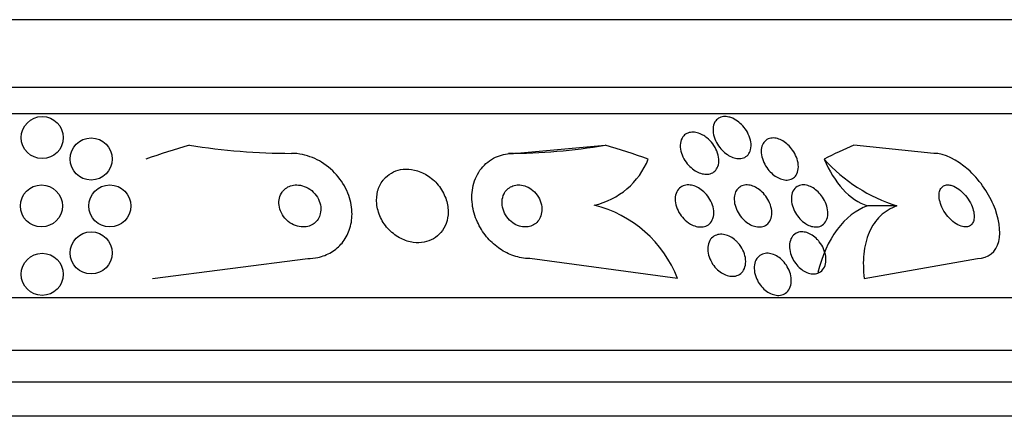
# Model space of a CAD drawing. Units: millimetres. Extents: x 0 to 1407, y 0 to 2077.
# Drawn here: x 468 to 487, y 2051 to 2059 of the extents above; entities that cross this region are included whole.
import ezdxf

# ---------------------------------------------------------------- set-up
doc = ezdxf.new("R2010")
doc.units = ezdxf.units.MM
doc.layers.add('DV2_Défaut', color=7, linetype='Continuous')
doc.layers.add('Défaut', color=7, linetype='Continuous')

# ---------------------------------------------------------------- blocks, each defined once
blk = doc.blocks.new('SE1')
at = {"layer": 'DV2_Défaut', "color": 7, "linetype": 'Continuous'}
for p, q in [((491.515, 2059.005), (446.205, 2059.005)), ((492.505, 2057.713), (445.214, 2057.713)), ((492.836, 2057.213), (444.884, 2057.213)), ((477.819, 2056.463), (479.563, 2056.617)), ((485.81, 2056.463), (484.292, 2056.617)), ((477.819, 2056.463), (477.722, 2056.463)), ((485.11, 2055.463), (484.549, 2055.463)), ((470.957, 2054.081), (473.907, 2054.463)), ((480.938, 2054.082), (478.129, 2054.463)), ((484.489, 2054.081), (486.644, 2054.463)), ((494.765, 2053.713), (442.954, 2053.713)), ((495.206, 2052.713), (442.514, 2052.713)), ((495.448, 2052.113), (442.271, 2052.113)), ((495.693, 2051.463), (442.026, 2051.463))]:
    blk.add_line(p, q, dxfattribs=at)
for centre in [(468.86, 2056.763), (469.79, 2056.355), (468.845, 2055.463), (470.145, 2055.463), (469.79, 2054.57), (468.86, 2054.163)]:
    blk.add_circle(centre, 0.4, dxfattribs=at)
for centre, radius, start, end in [((473.621, 2069.022), 12.559, 261.0068, 269.8864), ((479.04, 2056.885), 1.442, 282.5928, 338.4334), ((486.072, 2058.477), 3.165, 222.1895, 252.2876), ((478.804, 2053.257), 2.288, 21.1398, 76.0707)]:
    blk.add_arc(centre, radius, start, end, dxfattribs=at)
for centre, major_axis, ratio, start_param, end_param in [((475.61, 2041.713), (0, 15.463), 0.959627, 0.269604, 0.327863), ((477.722, 2068.463), (0, -12), 0.959627, 0, 0.160569), ((475.61, 2041.713), (0, 15.463), 0.959627, 5.955865, 6.013581), ((486.99, 2041.713), (0, 15.463), 0.65522, 0.269604, 0.327863), ((484.838, 2057.413), (0, -1.999), 0.65522, 5.271589, 6.060923), ((484.838, 2053.512), (0, 2), 0.65522, 0.222602, 1.222638)]:
    blk.add_ellipse(centre, major_axis=major_axis, ratio=ratio, start_param=start_param, end_param=end_param, dxfattribs=at)
for points, knots in [([(481.987, 2057.129), (482.028, 2057.11), (482.069, 2057.085), (482.105, 2057.056), (482.141, 2057.027), (482.174, 2056.993), (482.203, 2056.957), (482.235, 2056.917), (482.263, 2056.874), (482.284, 2056.83), (482.308, 2056.78), (482.324, 2056.729), (482.332, 2056.679), (482.34, 2056.628), (482.338, 2056.577), (482.326, 2056.532), (482.317, 2056.496), (482.301, 2056.463), (482.279, 2056.437), (482.256, 2056.41), (482.226, 2056.389), (482.191, 2056.376), (482.16, 2056.366), (482.125, 2056.361), (482.089, 2056.363), (482.056, 2056.366), (482.021, 2056.374), (481.987, 2056.386), (481.952, 2056.399), (481.918, 2056.417), (481.885, 2056.439), (481.85, 2056.463), (481.817, 2056.491), (481.787, 2056.521), (481.753, 2056.556), (481.723, 2056.595), (481.698, 2056.635), (481.67, 2056.681), (481.648, 2056.73), (481.633, 2056.777), (481.618, 2056.829), (481.61, 2056.881), (481.613, 2056.93), (481.615, 2056.978), (481.627, 2057.023), (481.65, 2057.061), (481.666, 2057.088), (481.688, 2057.111), (481.715, 2057.129), (481.742, 2057.146), (481.775, 2057.157), (481.811, 2057.161), (481.843, 2057.165), (481.878, 2057.162), (481.913, 2057.154), (481.938, 2057.148), (481.963, 2057.14), (481.987, 2057.129)], [0, 0, 0, 0, 0.05141, 0.05141, 0.05141, 0.102438, 0.102438, 0.102438, 0.159967, 0.159967, 0.159967, 0.225015, 0.225015, 0.225015, 0.293281, 0.293281, 0.293281, 0.346789, 0.346789, 0.346789, 0.400777, 0.400777, 0.400777, 0.447457, 0.447457, 0.447457, 0.48977, 0.48977, 0.48977, 0.532563, 0.532563, 0.532563, 0.579516, 0.579516, 0.579516, 0.633237, 0.633237, 0.633237, 0.694772, 0.694772, 0.694772, 0.762114, 0.762114, 0.762114, 0.829113, 0.829113, 0.829113, 0.877482, 0.877482, 0.877482, 0.926202, 0.926202, 0.926202, 0.96962, 0.96962, 0.96962, 1, 1, 1, 1]), ([(481.493, 2056.76), (481.536, 2056.726), (481.575, 2056.685), (481.607, 2056.643), (481.639, 2056.6), (481.666, 2056.554), (481.685, 2056.508), (481.706, 2056.457), (481.72, 2056.404), (481.723, 2056.354), (481.727, 2056.304), (481.722, 2056.254), (481.705, 2056.212), (481.693, 2056.179), (481.674, 2056.15), (481.65, 2056.127), (481.625, 2056.103), (481.594, 2056.085), (481.558, 2056.075), (481.527, 2056.066), (481.492, 2056.064), (481.456, 2056.067), (481.422, 2056.071), (481.386, 2056.08), (481.352, 2056.093), (481.316, 2056.108), (481.281, 2056.127), (481.248, 2056.15), (481.212, 2056.175), (481.178, 2056.206), (481.148, 2056.238), (481.114, 2056.275), (481.084, 2056.317), (481.06, 2056.359), (481.033, 2056.406), (481.013, 2056.457), (481.001, 2056.506), (480.989, 2056.558), (480.985, 2056.61), (480.992, 2056.657), (480.999, 2056.703), (481.015, 2056.745), (481.041, 2056.78), (481.059, 2056.804), (481.084, 2056.825), (481.112, 2056.84), (481.141, 2056.854), (481.174, 2056.863), (481.21, 2056.865), (481.243, 2056.867), (481.278, 2056.863), (481.313, 2056.854), (481.348, 2056.844), (481.383, 2056.83), (481.417, 2056.811), (481.443, 2056.796), (481.469, 2056.779), (481.493, 2056.76)], [0, 0, 0, 0, 0.060502, 0.060502, 0.060502, 0.120679, 0.120679, 0.120679, 0.186849, 0.186849, 0.186849, 0.253955, 0.253955, 0.253955, 0.304571, 0.304571, 0.304571, 0.355571, 0.355571, 0.355571, 0.400681, 0.400681, 0.400681, 0.443128, 0.443128, 0.443128, 0.487241, 0.487241, 0.487241, 0.536269, 0.536269, 0.536269, 0.592348, 0.592348, 0.592348, 0.655699, 0.655699, 0.655699, 0.723124, 0.723124, 0.723124, 0.787828, 0.787828, 0.787828, 0.834181, 0.834181, 0.834181, 0.880783, 0.880783, 0.880783, 0.923545, 0.923545, 0.923545, 0.966167, 0.966167, 0.966167, 1, 1, 1, 1]), ([(482.535, 2056.569), (482.543, 2056.607), (482.557, 2056.642), (482.578, 2056.67), (482.599, 2056.699), (482.627, 2056.723), (482.661, 2056.737), (482.691, 2056.75), (482.726, 2056.757), (482.763, 2056.755), (482.795, 2056.754), (482.83, 2056.747), (482.865, 2056.734), (482.898, 2056.722), (482.932, 2056.704), (482.964, 2056.683), (482.998, 2056.66), (483.03, 2056.633), (483.059, 2056.603), (483.092, 2056.57), (483.121, 2056.532), (483.146, 2056.493), (483.173, 2056.449), (483.195, 2056.402), (483.21, 2056.356), (483.227, 2056.305), (483.235, 2056.254), (483.235, 2056.206), (483.234, 2056.157), (483.225, 2056.111), (483.205, 2056.072), (483.19, 2056.042), (483.169, 2056.016), (483.143, 2055.997), (483.116, 2055.977), (483.083, 2055.963), (483.048, 2055.958), (483.016, 2055.953), (482.98, 2055.955), (482.945, 2055.963), (482.911, 2055.97), (482.877, 2055.984), (482.844, 2056.001), (482.81, 2056.019), (482.777, 2056.042), (482.746, 2056.068), (482.713, 2056.097), (482.682, 2056.13), (482.655, 2056.164), (482.625, 2056.204), (482.599, 2056.247), (482.579, 2056.29), (482.557, 2056.338), (482.542, 2056.388), (482.534, 2056.436), (482.527, 2056.483), (482.527, 2056.528), (482.535, 2056.569)], [0, 0, 0, 0, 0.0557, 0.0557, 0.0557, 0.111883, 0.111883, 0.111883, 0.16114, 0.16114, 0.16114, 0.204615, 0.204615, 0.204615, 0.247273, 0.247273, 0.247273, 0.293143, 0.293143, 0.293143, 0.345079, 0.345079, 0.345079, 0.404514, 0.404514, 0.404514, 0.47022, 0.47022, 0.47022, 0.537156, 0.537156, 0.537156, 0.588239, 0.588239, 0.588239, 0.639714, 0.639714, 0.639714, 0.685184, 0.685184, 0.685184, 0.727788, 0.727788, 0.727788, 0.771854, 0.771854, 0.771854, 0.82064, 0.82064, 0.82064, 0.87631, 0.87631, 0.87631, 0.939175, 0.939175, 0.939175, 1, 1, 1, 1]), ([(473.907, 2054.463), (473.972, 2054.463), (474.038, 2054.47), (474.1, 2054.483), (474.192, 2054.503), (474.281, 2054.537), (474.358, 2054.584), (474.436, 2054.631), (474.504, 2054.691), (474.56, 2054.758), (474.62, 2054.831), (474.666, 2054.914), (474.698, 2055.001), (474.733, 2055.099), (474.75, 2055.204), (474.75, 2055.309), (474.75, 2055.426), (474.728, 2055.547), (474.687, 2055.662), (474.643, 2055.786), (474.575, 2055.907), (474.488, 2056.015), (474.402, 2056.122), (474.293, 2056.219), (474.171, 2056.294), (474.061, 2056.362), (473.935, 2056.413), (473.808, 2056.44), (473.738, 2056.455), (473.667, 2056.463), (473.596, 2056.463)], [0, 0, 0, 0, 0.059471, 0.059471, 0.059471, 0.147832, 0.147832, 0.147832, 0.236754, 0.236754, 0.236754, 0.332589, 0.332589, 0.332589, 0.43982, 0.43982, 0.43982, 0.560057, 0.560057, 0.560057, 0.689846, 0.689846, 0.689846, 0.8193, 0.8193, 0.8193, 0.936246, 0.936246, 0.936246, 1, 1, 1, 1]), ([(478.129, 2054.463), (478.113, 2054.463), (478.097, 2054.463), (478.081, 2054.464), (477.985, 2054.469), (477.886, 2054.491), (477.791, 2054.527), (477.7, 2054.561), (477.612, 2054.609), (477.532, 2054.667), (477.449, 2054.727), (477.372, 2054.8), (477.308, 2054.878), (477.237, 2054.964), (477.178, 2055.059), (477.134, 2055.156), (477.084, 2055.265), (477.051, 2055.38), (477.037, 2055.492), (477.021, 2055.615), (477.027, 2055.739), (477.054, 2055.853), (477.083, 2055.971), (477.135, 2056.083), (477.209, 2056.176), (477.279, 2056.264), (477.371, 2056.339), (477.478, 2056.389), (477.571, 2056.433), (477.679, 2056.459), (477.79, 2056.462), (477.799, 2056.463), (477.809, 2056.463), (477.819, 2056.463)], [0, 0, 0, 0, 0.015287, 0.015287, 0.015287, 0.106319, 0.106319, 0.106319, 0.19411, 0.19411, 0.19411, 0.286009, 0.286009, 0.286009, 0.387453, 0.387453, 0.387453, 0.501623, 0.501623, 0.501623, 0.627764, 0.627764, 0.627764, 0.758969, 0.758969, 0.758969, 0.883119, 0.883119, 0.883119, 0.990845, 0.990845, 0.990845, 1, 1, 1, 1]), ([(486.644, 2054.463), (486.846, 2054.463), (486.995, 2054.593), (487.092, 2054.985), (487.05, 2055.24), (486.836, 2055.734), (486.666, 2055.973), (486.255, 2056.34), (486.015, 2056.463), (485.81, 2056.463)], [0, 0, 0, 0, 0.25, 0.25, 0.5, 0.5, 0.75, 0.75, 1, 1, 1, 1]), ([(475.34, 2055.953), (475.292, 2055.891), (475.257, 2055.819), (475.237, 2055.743), (475.218, 2055.668), (475.212, 2055.587), (475.219, 2055.506), (475.228, 2055.419), (475.252, 2055.329), (475.292, 2055.245), (475.332, 2055.16), (475.388, 2055.077), (475.458, 2055.006), (475.522, 2054.941), (475.599, 2054.883), (475.683, 2054.842), (475.755, 2054.805), (475.835, 2054.78), (475.914, 2054.769), (475.983, 2054.76), (476.054, 2054.761), (476.12, 2054.774), (476.183, 2054.786), (476.243, 2054.808), (476.296, 2054.839), (476.351, 2054.87), (476.399, 2054.911), (476.439, 2054.958), (476.482, 2055.009), (476.516, 2055.068), (476.539, 2055.131), (476.564, 2055.201), (476.577, 2055.277), (476.577, 2055.354), (476.576, 2055.439), (476.56, 2055.527), (476.53, 2055.611), (476.498, 2055.699), (476.45, 2055.785), (476.387, 2055.861), (476.328, 2055.933), (476.254, 2055.999), (476.171, 2056.05), (476.099, 2056.094), (476.018, 2056.128), (475.936, 2056.146), (475.865, 2056.162), (475.791, 2056.167), (475.722, 2056.16), (475.658, 2056.153), (475.595, 2056.136), (475.54, 2056.11), (475.483, 2056.084), (475.431, 2056.048), (475.388, 2056.006), (475.371, 2055.989), (475.355, 2055.972), (475.34, 2055.953)], [0, 0, 0, 0, 0.05939, 0.05939, 0.05939, 0.118502, 0.118502, 0.118502, 0.182527, 0.182527, 0.182527, 0.247471, 0.247471, 0.247471, 0.307474, 0.307474, 0.307474, 0.359532, 0.359532, 0.359532, 0.405528, 0.405528, 0.405528, 0.449582, 0.449582, 0.449582, 0.495416, 0.495416, 0.495416, 0.545792, 0.545792, 0.545792, 0.60235, 0.60235, 0.60235, 0.664832, 0.664832, 0.664832, 0.730027, 0.730027, 0.730027, 0.79217, 0.79217, 0.79217, 0.846591, 0.846591, 0.846591, 0.893659, 0.893659, 0.893659, 0.937452, 0.937452, 0.937452, 0.982206, 0.982206, 0.982206, 1, 1, 1, 1]), ([(473.408, 2055.706), (473.385, 2055.668), (473.37, 2055.624), (473.363, 2055.579), (473.357, 2055.534), (473.359, 2055.487), (473.368, 2055.442), (473.379, 2055.392), (473.398, 2055.342), (473.426, 2055.296), (473.454, 2055.25), (473.492, 2055.206), (473.536, 2055.169), (473.578, 2055.135), (473.626, 2055.107), (473.677, 2055.089), (473.722, 2055.072), (473.77, 2055.063), (473.816, 2055.063), (473.857, 2055.063), (473.898, 2055.069), (473.935, 2055.081), (473.97, 2055.093), (474.002, 2055.11), (474.03, 2055.132), (474.059, 2055.154), (474.083, 2055.181), (474.103, 2055.21), (474.124, 2055.243), (474.139, 2055.279), (474.147, 2055.316), (474.157, 2055.359), (474.159, 2055.403), (474.154, 2055.447), (474.148, 2055.496), (474.134, 2055.545), (474.111, 2055.592), (474.087, 2055.64), (474.054, 2055.687), (474.014, 2055.726), (473.975, 2055.765), (473.928, 2055.798), (473.877, 2055.821), (473.832, 2055.842), (473.783, 2055.856), (473.734, 2055.861), (473.692, 2055.865), (473.649, 2055.862), (473.61, 2055.853), (473.573, 2055.844), (473.539, 2055.829), (473.509, 2055.81), (473.479, 2055.791), (473.452, 2055.767), (473.431, 2055.739), (473.422, 2055.729), (473.415, 2055.718), (473.408, 2055.706)], [0, 0, 0, 0, 0.058735, 0.058735, 0.058735, 0.117169, 0.117169, 0.117169, 0.180958, 0.180958, 0.180958, 0.24649, 0.24649, 0.24649, 0.307645, 0.307645, 0.307645, 0.360632, 0.360632, 0.360632, 0.406877, 0.406877, 0.406877, 0.450625, 0.450625, 0.450625, 0.495846, 0.495846, 0.495846, 0.5455, 0.5455, 0.5455, 0.601431, 0.601431, 0.601431, 0.663643, 0.663643, 0.663643, 0.729154, 0.729154, 0.729154, 0.792152, 0.792152, 0.792152, 0.847491, 0.847491, 0.847491, 0.895033, 0.895033, 0.895033, 0.938762, 0.938762, 0.938762, 0.983048, 0.983048, 0.983048, 1, 1, 1, 1]), ([(477.639, 2055.692), (477.618, 2055.65), (477.605, 2055.603), (477.602, 2055.554), (477.599, 2055.505), (477.605, 2055.454), (477.62, 2055.404), (477.635, 2055.353), (477.66, 2055.302), (477.693, 2055.256), (477.723, 2055.213), (477.762, 2055.174), (477.806, 2055.143), (477.844, 2055.116), (477.887, 2055.094), (477.931, 2055.08), (477.969, 2055.068), (478.009, 2055.062), (478.047, 2055.063), (478.084, 2055.063), (478.119, 2055.07), (478.152, 2055.081), (478.185, 2055.093), (478.216, 2055.111), (478.242, 2055.132), (478.271, 2055.156), (478.295, 2055.185), (478.314, 2055.217), (478.334, 2055.253), (478.348, 2055.294), (478.355, 2055.336), (478.362, 2055.382), (478.361, 2055.432), (478.351, 2055.481), (478.341, 2055.533), (478.321, 2055.585), (478.292, 2055.633), (478.265, 2055.679), (478.229, 2055.722), (478.187, 2055.758), (478.15, 2055.79), (478.107, 2055.816), (478.062, 2055.834), (478.023, 2055.85), (477.982, 2055.859), (477.942, 2055.862), (477.905, 2055.865), (477.869, 2055.861), (477.835, 2055.853), (477.801, 2055.844), (477.769, 2055.829), (477.741, 2055.81), (477.711, 2055.79), (477.685, 2055.764), (477.664, 2055.735), (477.655, 2055.721), (477.646, 2055.707), (477.639, 2055.692)], [0, 0, 0, 0, 0.064323, 0.064323, 0.064323, 0.128559, 0.128559, 0.128559, 0.193959, 0.193959, 0.193959, 0.254442, 0.254442, 0.254442, 0.306669, 0.306669, 0.306669, 0.352497, 0.352497, 0.352497, 0.396241, 0.396241, 0.396241, 0.441782, 0.441782, 0.441782, 0.491984, 0.491984, 0.491984, 0.548563, 0.548563, 0.548563, 0.611285, 0.611285, 0.611285, 0.676851, 0.676851, 0.676851, 0.739306, 0.739306, 0.739306, 0.793836, 0.793836, 0.793836, 0.840829, 0.840829, 0.840829, 0.884449, 0.884449, 0.884449, 0.928988, 0.928988, 0.928988, 0.977669, 0.977669, 0.977669, 1, 1, 1, 1]), ([(481.147, 2055.143), (481.104, 2055.172), (481.065, 2055.208), (481.032, 2055.247), (480.998, 2055.287), (480.97, 2055.33), (480.948, 2055.374), (480.924, 2055.422), (480.907, 2055.473), (480.899, 2055.522), (480.891, 2055.572), (480.891, 2055.623), (480.901, 2055.669), (480.911, 2055.712), (480.929, 2055.752), (480.957, 2055.783), (480.981, 2055.811), (481.012, 2055.833), (481.047, 2055.846), (481.078, 2055.858), (481.114, 2055.864), (481.151, 2055.863), (481.185, 2055.862), (481.221, 2055.855), (481.256, 2055.843), (481.293, 2055.83), (481.329, 2055.812), (481.362, 2055.791), (481.399, 2055.767), (481.434, 2055.738), (481.465, 2055.706), (481.499, 2055.67), (481.529, 2055.63), (481.554, 2055.588), (481.581, 2055.542), (481.601, 2055.493), (481.614, 2055.444), (481.627, 2055.393), (481.631, 2055.342), (481.626, 2055.294), (481.621, 2055.248), (481.607, 2055.204), (481.583, 2055.168), (481.563, 2055.136), (481.534, 2055.109), (481.499, 2055.091), (481.47, 2055.075), (481.435, 2055.066), (481.398, 2055.063), (481.364, 2055.061), (481.328, 2055.065), (481.292, 2055.075), (481.256, 2055.084), (481.22, 2055.099), (481.186, 2055.118), (481.173, 2055.126), (481.16, 2055.134), (481.147, 2055.143)], [0, 0, 0, 0, 0.058053, 0.058053, 0.058053, 0.115804, 0.115804, 0.115804, 0.178892, 0.178892, 0.178892, 0.244292, 0.244292, 0.244292, 0.306043, 0.306043, 0.306043, 0.359821, 0.359821, 0.359821, 0.406493, 0.406493, 0.406493, 0.450266, 0.450266, 0.450266, 0.495285, 0.495285, 0.495285, 0.544634, 0.544634, 0.544634, 0.600231, 0.600231, 0.600231, 0.662119, 0.662119, 0.662119, 0.727374, 0.727374, 0.727374, 0.790348, 0.790348, 0.790348, 0.846057, 0.846057, 0.846057, 0.894193, 0.894193, 0.894193, 0.938389, 0.938389, 0.938389, 0.98281, 0.98281, 0.98281, 1, 1, 1, 1]), ([(482.054, 2055.752), (482.071, 2055.78), (482.093, 2055.805), (482.12, 2055.823), (482.146, 2055.842), (482.179, 2055.855), (482.214, 2055.86), (482.246, 2055.865), (482.282, 2055.864), (482.318, 2055.856), (482.352, 2055.849), (482.388, 2055.836), (482.421, 2055.818), (482.456, 2055.8), (482.491, 2055.777), (482.522, 2055.75), (482.556, 2055.721), (482.588, 2055.687), (482.615, 2055.65), (482.645, 2055.61), (482.67, 2055.566), (482.689, 2055.522), (482.709, 2055.473), (482.723, 2055.422), (482.728, 2055.374), (482.733, 2055.324), (482.729, 2055.275), (482.716, 2055.232), (482.704, 2055.191), (482.683, 2055.154), (482.654, 2055.125), (482.628, 2055.101), (482.596, 2055.082), (482.56, 2055.072), (482.528, 2055.063), (482.492, 2055.061), (482.456, 2055.065), (482.421, 2055.069), (482.386, 2055.079), (482.351, 2055.094), (482.316, 2055.11), (482.281, 2055.131), (482.249, 2055.155), (482.215, 2055.181), (482.182, 2055.213), (482.154, 2055.246), (482.123, 2055.284), (482.096, 2055.326), (482.074, 2055.368), (482.051, 2055.415), (482.034, 2055.464), (482.024, 2055.512), (482.015, 2055.562), (482.013, 2055.613), (482.021, 2055.658), (482.027, 2055.692), (482.038, 2055.724), (482.054, 2055.752)], [0, 0, 0, 0, 0.048911, 0.048911, 0.048911, 0.098097, 0.098097, 0.098097, 0.143755, 0.143755, 0.143755, 0.187638, 0.187638, 0.187638, 0.23351, 0.23351, 0.23351, 0.284205, 0.284205, 0.284205, 0.341304, 0.341304, 0.341304, 0.40428, 0.40428, 0.40428, 0.469533, 0.469533, 0.469533, 0.531228, 0.531228, 0.531228, 0.585211, 0.585211, 0.585211, 0.632261, 0.632261, 0.632261, 0.676335, 0.676335, 0.676335, 0.721413, 0.721413, 0.721413, 0.770516, 0.770516, 0.770516, 0.825598, 0.825598, 0.825598, 0.886913, 0.886913, 0.886913, 0.951928, 0.951928, 0.951928, 1, 1, 1, 1]), ([(483.372, 2055.127), (483.334, 2055.152), (483.297, 2055.183), (483.265, 2055.218), (483.233, 2055.252), (483.204, 2055.291), (483.181, 2055.33), (483.156, 2055.374), (483.136, 2055.42), (483.123, 2055.466), (483.108, 2055.515), (483.101, 2055.566), (483.103, 2055.612), (483.104, 2055.66), (483.114, 2055.705), (483.133, 2055.743), (483.151, 2055.779), (483.177, 2055.809), (483.21, 2055.83), (483.238, 2055.848), (483.273, 2055.859), (483.31, 2055.862), (483.343, 2055.865), (483.378, 2055.861), (483.414, 2055.85), (483.447, 2055.841), (483.482, 2055.825), (483.514, 2055.806), (483.548, 2055.785), (483.58, 2055.76), (483.61, 2055.732), (483.642, 2055.7), (483.671, 2055.665), (483.696, 2055.628), (483.723, 2055.587), (483.746, 2055.543), (483.762, 2055.498), (483.78, 2055.449), (483.791, 2055.399), (483.794, 2055.352), (483.798, 2055.303), (483.792, 2055.255), (483.777, 2055.214), (483.764, 2055.174), (483.741, 2055.139), (483.711, 2055.114), (483.685, 2055.091), (483.651, 2055.075), (483.615, 2055.067), (483.582, 2055.061), (483.547, 2055.061), (483.511, 2055.069), (483.477, 2055.075), (483.442, 2055.088), (483.409, 2055.105), (483.396, 2055.112), (483.384, 2055.119), (483.372, 2055.127)], [0, 0, 0, 0, 0.052881, 0.052881, 0.052881, 0.105442, 0.105442, 0.105442, 0.163398, 0.163398, 0.163398, 0.227023, 0.227023, 0.227023, 0.292303, 0.292303, 0.292303, 0.353236, 0.353236, 0.353236, 0.406016, 0.406016, 0.406016, 0.452099, 0.452099, 0.452099, 0.495822, 0.495822, 0.495822, 0.541213, 0.541213, 0.541213, 0.591227, 0.591227, 0.591227, 0.64761, 0.64761, 0.64761, 0.710104, 0.710104, 0.710104, 0.775402, 0.775402, 0.775402, 0.837696, 0.837696, 0.837696, 0.892408, 0.892408, 0.892408, 0.939846, 0.939846, 0.939846, 0.983863, 0.983863, 0.983863, 1, 1, 1, 1]), ([(486.118, 2055.859), (486.087, 2055.864), (486.058, 2055.864), (486.033, 2055.858), (486.007, 2055.851), (485.985, 2055.839), (485.967, 2055.822), (485.949, 2055.805), (485.935, 2055.783), (485.925, 2055.757), (485.915, 2055.73), (485.911, 2055.698), (485.911, 2055.664), (485.911, 2055.627), (485.916, 2055.586), (485.928, 2055.544), (485.94, 2055.498), (485.959, 2055.45), (485.983, 2055.404), (486.009, 2055.354), (486.042, 2055.305), (486.079, 2055.261), (486.117, 2055.216), (486.159, 2055.175), (486.204, 2055.143), (486.244, 2055.114), (486.288, 2055.09), (486.329, 2055.077), (486.365, 2055.065), (486.4, 2055.061), (486.431, 2055.064), (486.459, 2055.067), (486.485, 2055.076), (486.505, 2055.091), (486.526, 2055.106), (486.542, 2055.126), (486.554, 2055.149), (486.566, 2055.174), (486.574, 2055.203), (486.576, 2055.235), (486.579, 2055.27), (486.576, 2055.309), (486.569, 2055.348), (486.56, 2055.392), (486.544, 2055.439), (486.524, 2055.484), (486.501, 2055.534), (486.472, 2055.583), (486.438, 2055.629), (486.403, 2055.675), (486.362, 2055.719), (486.319, 2055.756), (486.278, 2055.79), (486.233, 2055.818), (486.19, 2055.837), (486.165, 2055.848), (486.141, 2055.855), (486.118, 2055.859)], [0, 0, 0, 0, 0.044015, 0.044015, 0.044015, 0.088048, 0.088048, 0.088048, 0.132041, 0.132041, 0.132041, 0.179299, 0.179299, 0.179299, 0.232294, 0.232294, 0.232294, 0.291992, 0.291992, 0.291992, 0.356757, 0.356757, 0.356757, 0.421732, 0.421732, 0.421732, 0.480926, 0.480926, 0.480926, 0.531838, 0.531838, 0.531838, 0.577001, 0.577001, 0.577001, 0.620784, 0.620784, 0.620784, 0.666901, 0.666901, 0.666901, 0.718049, 0.718049, 0.718049, 0.775698, 0.775698, 0.775698, 0.839178, 0.839178, 0.839178, 0.90465, 0.90465, 0.90465, 0.966, 0.966, 0.966, 1, 1, 1, 1]), ([(485.11, 2055.463), (484.989, 2055.422), (484.884, 2055.359), (484.705, 2055.186), (484.633, 2055.08), (484.528, 2054.835), (484.494, 2054.696), (484.464, 2054.402), (484.468, 2054.244), (484.489, 2054.081)], [0, 0, 0, 0, 0.25, 0.25, 0.5, 0.5, 0.75, 0.75, 1, 1, 1, 1]), ([(483.633, 2054.783), (483.666, 2054.741), (483.694, 2054.695), (483.715, 2054.648), (483.735, 2054.601), (483.749, 2054.552), (483.755, 2054.505), (483.762, 2054.455), (483.761, 2054.407), (483.751, 2054.363), (483.741, 2054.32), (483.723, 2054.281), (483.697, 2054.25), (483.674, 2054.222), (483.643, 2054.199), (483.608, 2054.186), (483.577, 2054.174), (483.541, 2054.169), (483.504, 2054.171), (483.47, 2054.173), (483.434, 2054.182), (483.399, 2054.196), (483.365, 2054.21), (483.331, 2054.23), (483.299, 2054.254), (483.265, 2054.279), (483.234, 2054.309), (483.206, 2054.341), (483.176, 2054.377), (483.15, 2054.417), (483.129, 2054.458), (483.106, 2054.502), (483.089, 2054.55), (483.078, 2054.596), (483.068, 2054.645), (483.064, 2054.695), (483.069, 2054.74), (483.074, 2054.785), (483.088, 2054.828), (483.11, 2054.864), (483.13, 2054.897), (483.158, 2054.924), (483.191, 2054.943), (483.221, 2054.959), (483.256, 2054.969), (483.293, 2054.97), (483.326, 2054.972), (483.362, 2054.966), (483.398, 2054.955), (483.432, 2054.944), (483.467, 2054.927), (483.5, 2054.906), (483.534, 2054.884), (483.566, 2054.857), (483.595, 2054.827), (483.608, 2054.813), (483.621, 2054.798), (483.633, 2054.783)], [0, 0, 0, 0, 0.060575, 0.060575, 0.060575, 0.120967, 0.120967, 0.120967, 0.184383, 0.184383, 0.184383, 0.24658, 0.24658, 0.24658, 0.303143, 0.303143, 0.303143, 0.35308, 0.35308, 0.35308, 0.398967, 0.398967, 0.398967, 0.44443, 0.44443, 0.44443, 0.492529, 0.492529, 0.492529, 0.545397, 0.545397, 0.545397, 0.603843, 0.603843, 0.603843, 0.666545, 0.666545, 0.666545, 0.72962, 0.72962, 0.72962, 0.788173, 0.788173, 0.788173, 0.839825, 0.839825, 0.839825, 0.886325, 0.886325, 0.886325, 0.931367, 0.931367, 0.931367, 0.978351, 0.978351, 0.978351, 1, 1, 1, 1]), ([(482.09, 2054.758), (482.126, 2054.718), (482.156, 2054.672), (482.18, 2054.625), (482.203, 2054.578), (482.22, 2054.528), (482.228, 2054.48), (482.237, 2054.43), (482.237, 2054.38), (482.228, 2054.335), (482.22, 2054.291), (482.202, 2054.251), (482.177, 2054.217), (482.155, 2054.188), (482.125, 2054.163), (482.09, 2054.147), (482.059, 2054.133), (482.024, 2054.125), (481.987, 2054.125), (481.952, 2054.124), (481.916, 2054.13), (481.88, 2054.141), (481.844, 2054.153), (481.807, 2054.17), (481.774, 2054.191), (481.738, 2054.214), (481.703, 2054.243), (481.673, 2054.274), (481.64, 2054.309), (481.611, 2054.348), (481.587, 2054.389), (481.561, 2054.433), (481.541, 2054.481), (481.529, 2054.528), (481.515, 2054.578), (481.51, 2054.629), (481.514, 2054.676), (481.517, 2054.722), (481.53, 2054.766), (481.551, 2054.804), (481.57, 2054.838), (481.597, 2054.867), (481.63, 2054.888), (481.659, 2054.906), (481.694, 2054.918), (481.731, 2054.923), (481.764, 2054.927), (481.801, 2054.925), (481.837, 2054.916), (481.873, 2054.908), (481.909, 2054.894), (481.944, 2054.876), (481.98, 2054.856), (482.015, 2054.831), (482.046, 2054.802), (482.062, 2054.788), (482.076, 2054.774), (482.09, 2054.758)], [0, 0, 0, 0, 0.061492, 0.061492, 0.061492, 0.122846, 0.122846, 0.122846, 0.186357, 0.186357, 0.186357, 0.24745, 0.24745, 0.24745, 0.302334, 0.302334, 0.302334, 0.351022, 0.351022, 0.351022, 0.396551, 0.396551, 0.396551, 0.442459, 0.442459, 0.442459, 0.491588, 0.491588, 0.491588, 0.545791, 0.545791, 0.545791, 0.605437, 0.605437, 0.605437, 0.668591, 0.668591, 0.668591, 0.730918, 0.730918, 0.730918, 0.787841, 0.787841, 0.787841, 0.838004, 0.838004, 0.838004, 0.88387, 0.88387, 0.88387, 0.929166, 0.929166, 0.929166, 0.977068, 0.977068, 0.977068, 1, 1, 1, 1]), ([(482.439, 2054.086), (482.418, 2054.134), (482.404, 2054.185), (482.399, 2054.234), (482.393, 2054.283), (482.396, 2054.331), (482.407, 2054.374), (482.418, 2054.416), (482.437, 2054.455), (482.464, 2054.485), (482.488, 2054.513), (482.519, 2054.534), (482.555, 2054.548), (482.586, 2054.559), (482.622, 2054.565), (482.659, 2054.563), (482.694, 2054.561), (482.73, 2054.552), (482.765, 2054.539), (482.801, 2054.525), (482.836, 2054.505), (482.868, 2054.481), (482.903, 2054.456), (482.935, 2054.426), (482.964, 2054.393), (482.995, 2054.356), (483.021, 2054.316), (483.042, 2054.274), (483.066, 2054.229), (483.082, 2054.181), (483.092, 2054.134), (483.102, 2054.084), (483.104, 2054.035), (483.097, 2053.989), (483.091, 2053.945), (483.076, 2053.903), (483.053, 2053.868), (483.032, 2053.836), (483.003, 2053.809), (482.969, 2053.791), (482.939, 2053.775), (482.904, 2053.765), (482.867, 2053.763), (482.833, 2053.762), (482.797, 2053.766), (482.761, 2053.777), (482.725, 2053.788), (482.69, 2053.804), (482.656, 2053.825), (482.621, 2053.847), (482.588, 2053.875), (482.558, 2053.905), (482.526, 2053.939), (482.497, 2053.977), (482.474, 2054.016), (482.461, 2054.039), (482.449, 2054.062), (482.439, 2054.086)], [0, 0, 0, 0, 0.062575, 0.062575, 0.062575, 0.12524, 0.12524, 0.12524, 0.186046, 0.186046, 0.186046, 0.241161, 0.241161, 0.241161, 0.290316, 0.290316, 0.290316, 0.336291, 0.336291, 0.336291, 0.382534, 0.382534, 0.382534, 0.431848, 0.431848, 0.431848, 0.486025, 0.486025, 0.486025, 0.545346, 0.545346, 0.545346, 0.607873, 0.607873, 0.607873, 0.669536, 0.669536, 0.669536, 0.726235, 0.726235, 0.726235, 0.776798, 0.776798, 0.776798, 0.823371, 0.823371, 0.823371, 0.869292, 0.869292, 0.869292, 0.917499, 0.917499, 0.917499, 0.970063, 0.970063, 0.970063, 1, 1, 1, 1])]:
    blk.add_open_spline(points, degree=3, knots=knots, dxfattribs=at)

msp = doc.modelspace()

# ---------------------------------------------------------------- block references
at = {"layer": 'Défaut'}
msp.add_blockref('SE1', (0, 0), dxfattribs=at)

doc.saveas('drawing.dxf')
